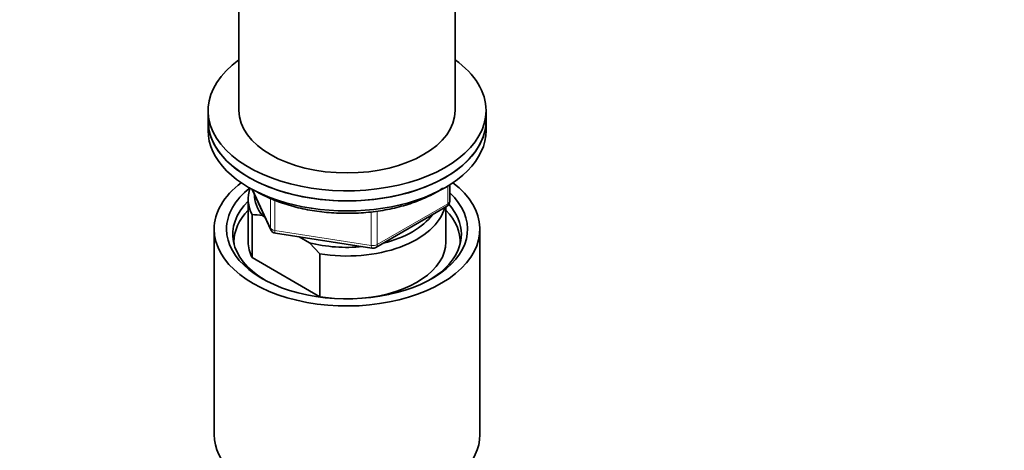
# Model space of a CAD drawing. Units: millimetres. Extents: x 0 to 1457, y 0 to 2729.
# Drawn here: x 319 to 478, y 695 to 764 of the extents above; entities that cross this region are included whole.
import ezdxf
from ezdxf import colors
from ezdxf.entities.mleader import LeaderData, LeaderLine
from ezdxf.math import Vec2, Vec3

# ---------------------------------------------------------------- set-up
doc = ezdxf.new("R2010")
doc.units = ezdxf.units.MM
doc.layers.add('DV5_Défaut', color=7, linetype='Continuous')
doc.layers.add('Défaut', color=7, linetype='Continuous')

# ---------------------------------------------------------------- blocks, each defined once
blk = doc.blocks.new('_DOT')
at = {"color": 0}
blk.add_line((0, 0), (-1, 0), dxfattribs=at)
at = {"color": 0, "const_width": 0.333}
blk.add_lwpolyline([(-0.1665, 0, 1), (0.1665, 0, 1)], format="xyb", close=True, dxfattribs=at)
blk = doc.blocks.new('SE4')
at = {"layer": 'DV5_Défaut', "color": 7, "linetype": 'Continuous', "lineweight": 35}
for p, q in [((354.18, 776.44), (354.18, 749.49)), ((389.18, 749.49), (389.18, 776.44)), ((349.18, 749.49), (349.18, 747.86)), ((394.18, 747.86), (394.18, 749.49)), ((349.18, 747.86), (349.18, 746.23)), ((394.18, 746.23), (394.18, 747.86)), ((356.32, 736.73), (359.34, 730.22)), ((388.29, 734.83), (388.29, 737.47)), ((355.68, 735.2), (355.68, 728.26)), ((376.36, 727.36), (387.79, 733.96)), ((387.68, 728.26), (387.68, 733.9)), ((356.3, 732.65), (356.3, 725.71)), ((358.39, 732.26), (357.97, 732.5)), ((350.18, 730.3), (350.18, 697.1)), ((393.18, 697.1), (393.18, 730.3)), ((360.09, 729.66), (375.71, 727.24)), ((365.58, 728.11), (363.93, 729.06)), ((367.25, 726.33), (365.58, 728.11)), ((356.3, 725.71), (367.25, 719.39)), ((367.25, 719.39), (367.25, 726.33))]:
    blk.add_line(p, q, dxfattribs=at)
at = {"layer": 'DV5_Défaut', "color": 7, "linetype": 'Continuous', "lineweight": 18}
for p, q in [((356.41, 736.69), (359.28, 730.5)), ((388, 734.42), (388, 737.28)), ((359.28, 730.5), (359.28, 735.3)), ((359.99, 735), (359.99, 730.09)), ((375.6, 727.67), (375.6, 733.11)), ((376.57, 727.82), (388, 734.42)), ((376.57, 733.21), (376.57, 727.82)), ((359.99, 730.09), (375.6, 727.67))]:
    blk.add_line(p, q, dxfattribs=at)
at = {"layer": 'DV5_Défaut', "color": 7, "linetype": 'Continuous', "lineweight": 35}
for centre, radius, start, end in [((387.29, 734.83), 1, 300, 0), ((356.11, 720.97), 11.68, 80.8446, 89.0703), ((360.24, 730.64), 1, 204.8961, 261.206), ((375.86, 728.23), 1, 261.206, 300)]:
    blk.add_arc(centre, radius, start, end, dxfattribs=at)
for centre, major_axis, start_param, end_param in [((371.68, 749.49), (22.5, 0), 2.461919, 6.283185), ((371.68, 749.49), (22.5, 0), 0, 0.679674), ((371.68, 749.49), (17.5, 0), 3.141593, 6.283185), ((371.68, 747.86), (-22.5, 0), 0, 3.141593), ((371.68, 747.86), (22.5, 0), 3.141593, 6.283185), ((371.68, 746.23), (-22.5, 0), 0, 3.141593), ((371.68, 730.3), (-21.5, 0), 5.634393, 6.283185), ((371.68, 730.3), (-21.5, 0), 0, 3.790385), ((371.68, 730.3), (-19.5, 0), 5.648365, 6.283185), ((371.68, 730.3), (-19.5, 0), 0, 3.6925), ((371.68, 735.2), (16, 0), 2.953478, 3.42163), ((371.68, 729.49), (18.5, 0), 2.615677, 3.900316), ((371.68, 736.02), (15, 0), 3.148629, 3.559783), ((371.68, 728.26), (-18.3, 0), 5.776416, 6.283185), ((371.68, 735.2), (-16, 0), 1.290759, 2.987702), ((371.68, 728.26), (-18.3, 0), 3.104748, 3.648362), ((371.68, 729.49), (18.5, 0), 0, 0.471098), ((371.68, 736.02), (-15, 0), 1.973373, 2.739016), ((371.68, 728.26), (-18.3, 0), 0, 0.036845), ((371.68, 728.26), (16, 0), 3.141593, 3.42163), ((371.68, 728.26), (-16, 0), 1.727547, 3.141593), ((371.68, 729.49), (18.5, 0), 5.524462, 6.283185), ((371.68, 736.02), (-15, 0), 1.152606, 1.73749), ((371.68, 728.26), (-16, 0), 1.290759, 1.414046), ((371.68, 697.1), (-21.5, 0), 0, 3.141593)]:
    blk.add_ellipse(centre, major_axis=major_axis, ratio=0.57735, start_param=start_param, end_param=end_param, dxfattribs=at)
at = {"layer": 'DV5_Défaut', "color": 7, "linetype": 'Continuous', "lineweight": 18}
for centre, major_axis, ratio, start_param, end_param in [((387.29, 734.83), (-1, 0), 0.57735, 2.356194, 3.141593), ((387.29, 734.83), (-0.5, 0.866), 0.57735, 3.141593, 3.926991), ((360.24, 730.64), (-1, 0), 0.57735, 0.261799, 1.308997), ((360.24, 730.64), (0.907, 0.421), 0.788675, 2.790713, 3.141593), ((360.24, 730.64), (0.153, 0.988), 0.211325, 2.202711, 3.141593), ((375.86, 728.23), (-1, 0), 0.57735, 1.308997, 2.356194), ((375.86, 728.23), (0.153, 0.988), 0.211325, 2.202711, 3.141593), ((375.86, 728.23), (-0.5, 0.866), 0.57735, 3.141593, 3.926991)]:
    blk.add_ellipse(centre, major_axis=major_axis, ratio=ratio, start_param=start_param, end_param=end_param, dxfattribs=at)
at = {"layer": 'DV5_Défaut', "color": 7, "linetype": 'Continuous', "lineweight": 35}
blk.add_open_spline([(357.03, 736.38), (357.49, 736.13), (358.61, 735.51), (360.88, 734.57), (363.74, 733.73), (366.79, 733.15), (369.95, 732.86), (373.15, 732.85), (376.32, 733.12), (379.38, 733.67), (382.27, 734.5), (384.91, 735.58), (386.48, 736.45), (387.19, 736.92)], degree=3, knots=[0, 0, 0, 0, 0.05026, 0.145411, 0.240489, 0.335446, 0.43031, 0.525134, 0.619979, 0.714889, 0.809928, 0.90516, 1, 1, 1, 1], dxfattribs=at)

msp = doc.modelspace()

# ---------------------------------------------------------------- block references
at = {"layer": 'Défaut'}
msp.add_blockref('SE4', (0, 0), dxfattribs=at)

# ---------------------------------------------------------------- leaders
at = {"layer": 'Défaut', "color": 7, "linetype": 'Continuous', "lineweight": 18}
ml = msp.add_multileader_mtext('Standard', dxfattribs=at)
ml.set_content('{\\pxsm0.9;\\fSolid Edge ISO|b1||i0||c0|p34;\\W1.;13/01/2022\\P}', color=256)
ml.set_leader_properties()
ml.set_arrow_properties(name='DOT')
ml.build(insert=Vec2(0, 0))
ml.multileader.update_dxf_attribs({"leader_type": 0, "dogleg_length": 0, "arrow_head_size": 12})
ctx = ml.context
ctx.base_point, ctx.char_height, ctx.arrow_head_size, ctx.landing_gap_size = Vec3(1369.2, 2718.02), 12, 12, 4.2
notes = []
notes.append((ctx, [(0, (0, 0, 0), (0, 0), (1, 0), 1, [])]))
ctx.mtext.insert = Vec3(1371.2, 2724.14)
for ctx, leaders in notes:
    for number, flags, end, landing, length, lines in leaders:
        leader = LeaderData()
        leader.index, (leader.has_last_leader_line, leader.has_dogleg_vector, leader.attachment_direction) = number, flags
        leader.last_leader_point, leader.dogleg_vector, leader.dogleg_length = Vec3(end), Vec3(landing), length
        for number, points, colour, breaks in lines:
            line = LeaderLine()
            line.index, line.vertices, line.color, line.breaks = number, Vec3.list(points), colors.encode_raw_color(colour), breaks
            leader.lines.append(line)
        ctx.leaders.append(leader)

doc.saveas('drawing.dxf')
